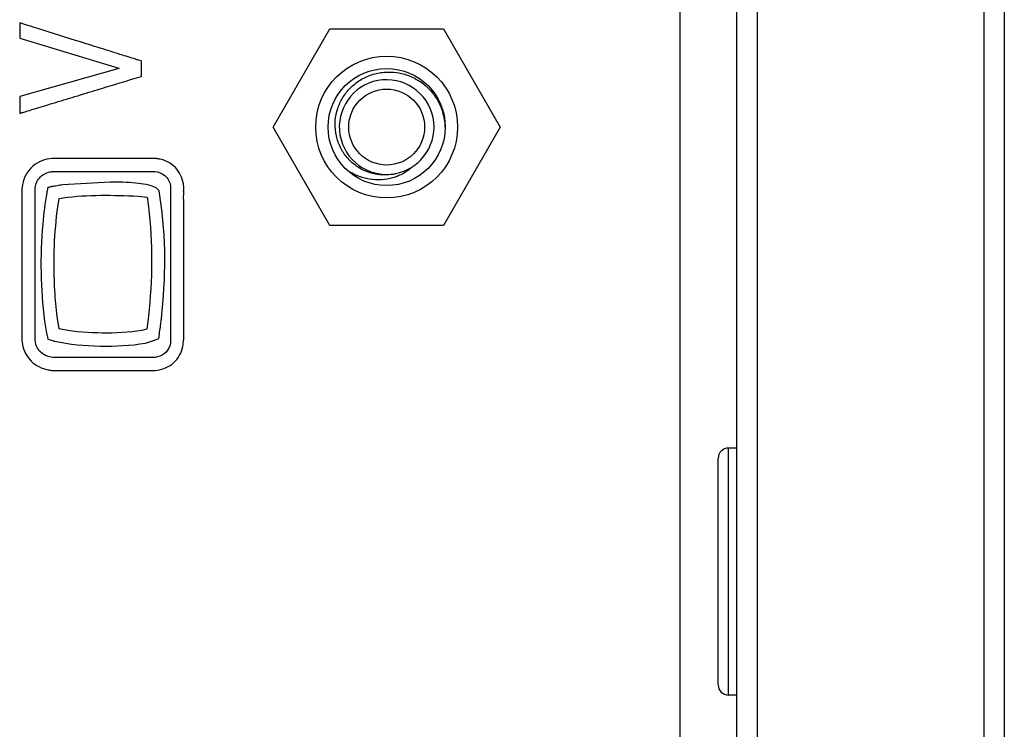
# Model space of a CAD drawing. Units: millimetres. Extents: x 41 to 1962, y 28 to 970.
# Drawn here: x 75 to 99, y 406 to 423 of the extents above; entities that cross this region are included whole.
import ezdxf

# ---------------------------------------------------------------- set-up
doc = ezdxf.new("R2010")
doc.units = ezdxf.units.MM
doc.header["$LTSCALE"] = 110
doc.layers.add('00_COMPONENTS', color=7, linetype='CONTINUOUS')

msp = doc.modelspace()

# ---------------------------------------------------------------- linework, layer by layer
at = {"layer": '00_COMPONENTS', "color": 9, "linetype": 'CONTINUOUS'}
for p, q in [((98.534, 688.865), (98.534, 336.181)), ((92.534, 685.79), (92.534, 336.181)), ((91.834, 406.34), (91.834, 412.34))]:
    msp.add_line(p, q, dxfattribs=at)
at = {"layer": '00_COMPONENTS', "color": 7, "linetype": 'CONTINUOUS'}
for p, q in [((98.034, 688.365), (98.034, 336.181)), ((92.034, 685.29), (92.034, 336.181)), ((90.653, 463.806), (90.653, 404.784)), ((74.624, 422.67), (74.624, 422.298)), ((80.774, 420.14), (82.154, 422.53)), ((82.154, 422.53), (84.914, 422.53)), ((84.914, 422.53), (86.294, 420.14)), ((74.624, 422.298), (77.032, 421.574)), ((77.032, 421.574), (77.031, 421.566)), ((77.577, 421.371), (77.577, 421.743)), ((77.031, 421.566), (74.624, 420.88)), ((74.624, 420.88), (74.624, 420.474)), ((82.154, 417.75), (80.774, 420.14)), ((86.294, 420.14), (84.914, 417.75)), ((77.91, 419.376), (75.413, 419.376)), ((75.42, 419.058), (77.902, 419.058)), ((74.689, 418.743), (74.677, 418.631)), ((78.282, 418.721), (78.287, 418.661)), ((78.605, 418.66), (78.597, 418.763)), ((74.677, 418.631), (74.677, 414.966)), ((74.995, 414.971), (74.995, 418.626)), ((75.284, 418.567), (75.28, 418.546)), ((77.502, 418.461), (77.714, 418.433)), ((78.006, 418.591), (77.936, 418.667)), ((78.061, 418.243), (78.006, 418.591)), ((78.287, 418.661), (78.286, 418.631)), ((75.533, 418.091), (75.578, 418.405)), ((75.578, 418.405), (75.681, 418.421)), ((77.714, 418.433), (77.748, 418.201)), ((84.914, 417.75), (82.154, 417.75)), ((75.228, 415.428), (75.285, 415.083)), ((75.578, 415.24), (75.533, 415.536)), ((77.751, 415.547), (77.712, 415.228)), ((75.789, 415.198), (75.578, 415.24)), ((77.712, 415.228), (77.704, 415.226)), ((74.677, 414.966), (74.688, 414.861)), ((75.002, 414.906), (74.995, 414.971)), ((75.286, 415.083), (75.304, 414.988)), ((75.303, 414.988), (75.395, 414.961)), ((77.681, 414.891), (77.923, 414.969)), ((77.923, 414.969), (78.001, 415.005)), ((78.287, 414.942), (78.282, 414.883)), ((78.596, 414.86), (78.604, 414.969)), ((75.43, 414.545), (75.423, 414.545)), ((77.91, 414.545), (75.43, 414.545)), ((77.968, 414.554), (77.91, 414.545)), ((75.42, 414.228), (77.92, 414.228)), ((77.92, 414.228), (78.021, 414.242)), ((92.034, 412.34), (91.834, 412.34)), ((91.584, 406.59), (91.584, 412.09)), ((92.034, 406.34), (91.834, 406.34))]:
    msp.add_line(p, q, dxfattribs=at)
for radius in [1.722, 1.423, 0.922]:
    msp.add_circle((83.534, 420.14), radius, dxfattribs=at)
for centre, radius, start, end in [((83.534, 420.14), 1.15, 282.8391, 278.5423), ((83.545, 420.086), 1.414, 2.2091, 17.0197), ((83.479, 420.136), 1.159, 279.0375, 281.2902), ((83.481, 420.127), 1.15, 281.2863, 285.5878), ((91.834, 412.09), 0.25, 90, 180), ((91.834, 406.59), 0.25, 180, 270)]:
    msp.add_arc(centre, radius, start, end, dxfattribs=at)
for points, knots in [([(77.577, 421.743), (77.588, 421.743), (77.493, 421.765), (77.451, 421.786), (77.283, 421.835), (77.027, 421.917), (76.617, 422.044), (75.944, 422.256), (75.27, 422.467), (74.778, 422.622), (74.624, 422.67)], [0, 0, 0, 0, 0.011213, 0.042938, 0.092246, 0.156205, 0.31636, 0.49996, 0.843735, 1, 1, 1, 1]), ([(77.577, 421.743), (77.588, 421.743), (77.493, 421.765), (77.451, 421.786), (77.283, 421.835), (77.027, 421.917), (76.617, 422.044), (75.944, 422.256), (75.27, 422.467), (74.778, 422.622), (74.624, 422.67)], [0, 0, 0, 0, 0.011213, 0.042938, 0.092246, 0.156205, 0.31636, 0.49996, 0.843735, 1, 1, 1, 1]), ([(77.577, 421.743), (77.588, 421.743), (77.493, 421.765), (77.451, 421.786), (77.283, 421.835), (77.027, 421.917), (76.617, 422.044), (75.944, 422.256), (75.27, 422.467), (74.778, 422.622), (74.624, 422.67)], [0, 0, 0, 0, 0.011213, 0.042938, 0.092246, 0.156205, 0.31636, 0.49996, 0.843735, 1, 1, 1, 1]), ([(77.577, 421.743), (77.588, 421.743), (77.493, 421.765), (77.451, 421.786), (77.283, 421.835), (77.027, 421.917), (76.617, 422.044), (75.944, 422.256), (75.27, 422.467), (74.778, 422.622), (74.624, 422.67)], [0, 0, 0, 0, 0.011213, 0.042938, 0.092246, 0.156205, 0.31636, 0.49996, 0.843735, 1, 1, 1, 1]), ([(74.624, 420.474), (74.622, 420.476), (74.645, 420.477), (74.658, 420.487), (74.704, 420.497), (74.78, 420.522), (74.912, 420.561), (75.097, 420.618), (75.318, 420.685), (75.656, 420.788), (76.1, 420.923), (76.619, 421.08), (77.112, 421.23), (77.423, 421.324), (77.577, 421.371)], [0, 0, 0, 0, 0.002862, 0.011218, 0.024702, 0.042947, 0.092258, 0.156219, 0.231901, 0.316374, 0.499972, 0.683574, 0.84374, 1, 1, 1, 1]), ([(83.661, 418.991), (83.613, 418.983), (83.47, 418.97), (83.23, 418.991), (82.959, 419.085), (82.717, 419.241), (82.516, 419.453), (82.369, 419.71), (82.287, 419.998), (82.275, 420.298), (82.335, 420.591), (82.46, 420.862), (82.646, 421.1), (82.886, 421.291), (83.166, 421.422), (83.369, 421.464), (83.471, 421.473)], [0, 0, 0, 0, 0.036559, 0.10754, 0.17928, 0.250212, 0.322802, 0.396483, 0.471058, 0.546564, 0.620373, 0.694052, 0.769132, 0.845566, 0.922721, 1, 1, 1, 1]), ([(83.471, 421.473), (83.575, 421.482), (83.784, 421.476), (84.088, 421.395), (84.369, 421.246), (84.609, 421.033), (84.79, 420.78), (84.869, 420.591), (84.897, 420.5)], [0, 0, 0, 0, 0.166532, 0.33374, 0.503234, 0.673412, 0.845901, 1, 1, 1, 1]), ([(75.412, 419.376), (75.243, 419.365), (74.897, 419.236), (74.72, 418.91), (74.689, 418.743)], [0, 0, 0, 0, 0.500193, 1, 1, 1, 1]), ([(78.017, 419.362), (78.012, 419.363), (77.994, 419.365), (77.961, 419.367), (77.939, 419.378), (77.91, 419.37), (77.91, 419.376)], [0, 0, 0, 0, 0.156192, 0.499846, 0.843574, 1, 1, 1, 1]), ([(78.597, 418.763), (78.573, 418.907), (78.439, 419.191), (78.16, 419.333), (78.017, 419.362)], [0, 0, 0, 0, 0.49984, 1, 1, 1, 1]), ([(74.995, 418.627), (74.999, 418.725), (75.073, 418.925), (75.259, 419.03), (75.355, 419.05)], [0, 0, 0, 0, 0.499907, 1, 1, 1, 1]), ([(75.355, 419.05), (75.359, 419.051), (75.369, 419.052), (75.389, 419.056), (75.403, 419.053), (75.42, 419.062), (75.42, 419.058)], [0, 0, 0, 0, 0.156336, 0.500226, 0.843998, 1, 1, 1, 1]), ([(77.904, 419.059), (77.994, 419.053), (78.177, 418.985), (78.268, 418.809), (78.282, 418.721)], [0, 0, 0, 0, 0.500744, 1, 1, 1, 1]), ([(83.817, 418.954), (83.775, 418.936), (83.642, 418.888), (83.406, 418.847), (83.113, 418.862), (82.858, 418.935), (82.708, 419.009), (82.651, 419.043)], [0, 0, 0, 0, 0.114311, 0.348005, 0.588055, 0.834356, 1, 1, 1, 1]), ([(84.156, 419.173), (84.09, 419.112), (83.981, 419.032), (83.859, 418.972), (83.817, 418.954)], [0, 0, 0, 0, 0.661488, 1, 1, 1, 1]), ([(75.666, 418.734), (75.622, 418.727), (75.534, 418.717), (75.448, 418.693), (75.404, 418.693)], [0, 0, 0, 0, 0.499519, 1, 1, 1, 1]), ([(77.936, 418.667), (77.781, 418.735), (77.402, 418.796), (76.642, 418.809), (76.051, 418.754), (75.666, 418.734)], [0, 0, 0, 0, 0.222221, 0.494048, 1, 1, 1, 1]), ([(75.28, 418.546), (75.237, 418.293), (75.107, 417.259), (75.125, 416.206), (75.228, 415.428)], [0, 0, 0, 0, 0.246641, 1, 1, 1, 1]), ([(75.303, 418.669), (75.302, 418.664), (75.299, 418.647), (75.292, 418.618), (75.293, 418.591), (75.28, 418.571), (75.284, 418.567)], [0, 0, 0, 0, 0.155873, 0.498994, 0.842615, 1, 1, 1, 1]), ([(75.404, 418.693), (75.398, 418.692), (75.382, 418.688), (75.353, 418.679), (75.326, 418.679), (75.306, 418.665), (75.303, 418.669)], [0, 0, 0, 0, 0.155901, 0.499067, 0.842697, 1, 1, 1, 1]), ([(78.286, 418.631), (78.277, 418.641), (78.292, 418.574), (78.284, 418.539), (78.288, 418.43), (78.285, 418.275), (78.287, 418.04), (78.286, 417.765), (78.286, 417.342), (78.286, 416.787), (78.287, 416.138), (78.287, 415.524), (78.287, 415.134), (78.287, 414.942)], [0, 0, 0, 0, 0.011215, 0.024698, 0.042942, 0.09225, 0.156211, 0.231892, 0.316365, 0.499965, 0.683569, 0.843737, 1, 1, 1, 1]), ([(78.605, 414.971), (78.605, 415.163), (78.605, 415.552), (78.605, 416.167), (78.605, 416.816), (78.605, 417.371), (78.605, 417.794), (78.604, 418.069), (78.606, 418.304), (78.603, 418.459), (78.607, 418.568), (78.599, 418.603), (78.614, 418.67), (78.605, 418.66)], [0, 0, 0, 0, 0.156263, 0.316431, 0.500035, 0.683635, 0.768108, 0.843789, 0.90775, 0.957058, 0.975302, 0.988785, 1, 1, 1, 1]), ([(75.533, 415.536), (75.507, 415.745), (75.431, 416.595), (75.457, 417.453), (75.533, 418.091)], [0, 0, 0, 0, 0.2476, 1, 1, 1, 1]), ([(77.704, 415.226), (77.393, 415.153), (76.747, 415.119), (76.106, 415.151), (75.789, 415.198)], [0, 0, 0, 0, 0.498736, 1, 1, 1, 1]), ([(78.013, 415.091), (78.021, 415.083), (78.013, 415.159), (78.03, 415.192), (78.036, 415.262), (78.041, 415.298), (78.043, 415.309)], [0, 0, 0, 0, 0.155687, 0.499499, 0.843562, 1, 1, 1, 1]), ([(75.423, 414.545), (75.326, 414.553), (75.129, 414.626), (75.022, 414.81), (75.002, 414.906)], [0, 0, 0, 0, 0.500759, 1, 1, 1, 1]), ([(75.395, 414.961), (75.408, 414.961), (75.432, 414.948), (75.457, 414.943), (75.47, 414.94)], [0, 0, 0, 0, 0.501594, 1, 1, 1, 1]), ([(75.47, 414.94), (75.831, 414.86), (76.572, 414.794), (77.315, 414.83), (77.681, 414.891)], [0, 0, 0, 0, 0.499235, 1, 1, 1, 1]), ([(78.282, 414.883), (78.269, 414.805), (78.197, 414.65), (78.046, 414.57), (77.968, 414.554)], [0, 0, 0, 0, 0.499973, 1, 1, 1, 1]), ([(78.001, 415.005), (77.998, 415.008), (78.008, 415.025), (78.006, 415.047), (78.011, 415.072), (78.012, 415.086), (78.013, 415.091)], [0, 0, 0, 0, 0.157693, 0.501279, 0.844229, 1, 1, 1, 1]), ([(74.688, 414.861), (74.717, 414.711), (74.864, 414.417), (75.158, 414.273), (75.308, 414.242)], [0, 0, 0, 0, 0.499359, 1, 1, 1, 1]), ([(78.021, 414.242), (78.165, 414.274), (78.447, 414.423), (78.573, 414.714), (78.596, 414.86)], [0, 0, 0, 0, 0.499811, 1, 1, 1, 1]), ([(75.308, 414.242), (75.314, 414.241), (75.351, 414.237), (75.388, 414.228), (75.42, 414.228)], [0, 0, 0, 0, 0.155615, 1, 1, 1, 1])]:
    msp.add_open_spline(points, degree=3, knots=knots, dxfattribs=at)
for points in [[(75.681, 418.421), (76.282, 418.506), (76.895, 418.485), (77.502, 418.461)], [(78.043, 415.309), (78.162, 416.28), (78.189, 417.274), (78.061, 418.243)], [(77.748, 418.201), (77.862, 417.324), (77.843, 416.427), (77.751, 415.547)]]:
    msp.add_open_spline(points, degree=3, dxfattribs=at)

doc.saveas('drawing.dxf')
